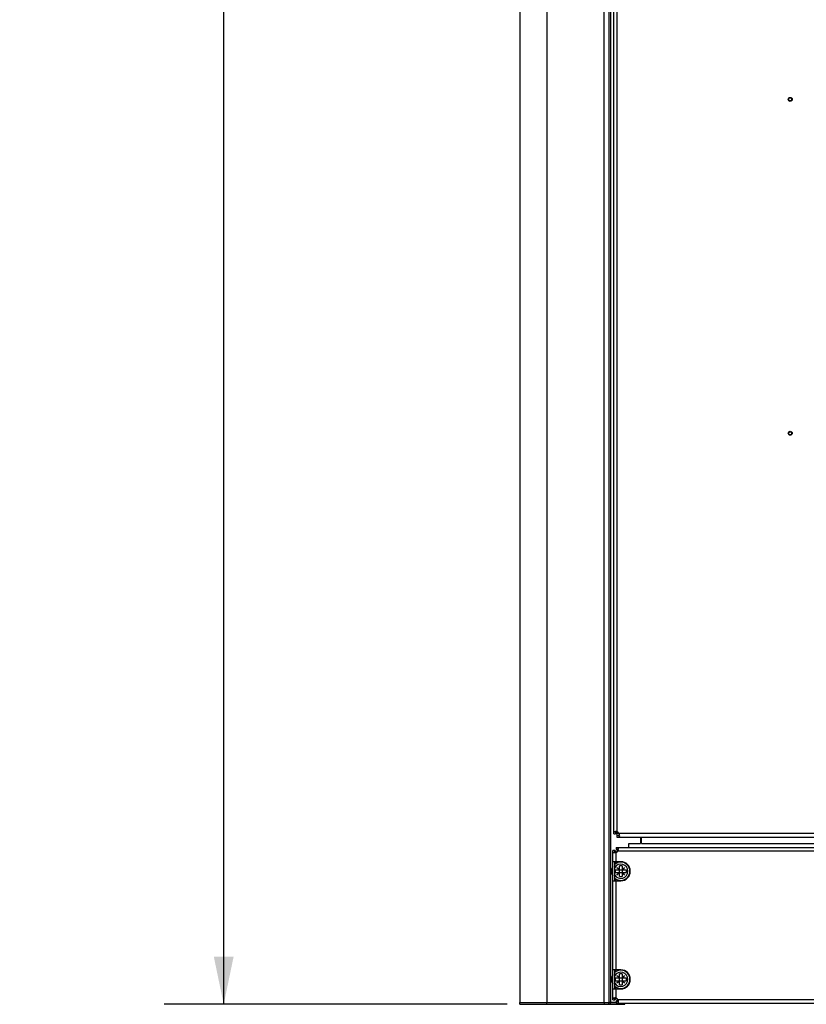
# Model space of a CAD drawing. Units: millimetres. Extents: x 25 to 10496, y 25 to 7392.
# Drawn here: x 2964 to 3459, y 3540 to 4159 of the extents above; entities that cross this region are included whole.
import ezdxf
from ezdxf.enums import TextEntityAlignment as Align

# ---------------------------------------------------------------- set-up
doc = ezdxf.new("R2010")
doc.units = ezdxf.units.MM
doc.header["$LTSCALE"] = 577.5
doc.layers.get('0').update_dxf_attribs({"linetype": 'CONTINUOUS'})
for name, color, linetype in [('3L12D004R12', 7, 'CONTINUOUS'), ('3L12D004R14', 7, 'CONTINUOUS'), ('3L12D014R02', 7, 'CONTINUOUS'), ('3L12D015R32', 7, 'CONTINUOUS'), ('3L12D020R12', 7, 'CONTINUOUS'), ('3L20D003R32', 7, 'CONTINUOUS'), ('3L30G004R22', 7, 'CONTINUOUS'), ('6X10_TSB_TT_UGEN-AKILLI2', 7, 'CONTINUOUS'), ('M5_L15_WELDING_PIN2', 7, 'CONTINUOUS')]:
    doc.layers.add(name, color=color, linetype=linetype)
doc.styles.get("Standard").update_dxf_attribs({"font": 'SIMPLEX.SHX', "width": 0.5})
doc.styles.add('TEXTSTYLE_5', font='SIMPLEX.SHX', dxfattribs={"width": 0.6})
doc.dimstyles.new('DIMSTYLE_2', dxfattribs={"dimtxt": 75, "dimasz": 30, "dimexe": 1.5, "dimexo": 1, "dimgap": 0.75, "dimtad": 1, "dimdec": 0, "dimtxsty": 'Standard', "dimblk": '_FILLED', "dimblk1": '_FILLED', "dimblk2": '_FILLED', "dimcen": 0.09, "dimadec": 0, "dimazin": 0, "dimtol": 1, "dimtp": 2, "dimtm": 1, "dimtfac": 0.6, "dimtdec": 0, "dimtofl": 0, "dimtmove": 0, "dimatfit": 3, "dimldrblk": '_FILLED', "dimfxl": 0, "dimtolj": 1, "dimarcsym": 0})

# ---------------------------------------------------------------- blocks, each defined once
blk = doc.blocks.new('_FILLED')
at = {"color": 0, "linetype": 'ByBlock'}
blk.add_solid([(0, 0), (-1, 0.208), (-1, -0.208)], dxfattribs=at)
blk = doc.blocks.new('*D2')
at = {"layer": '3L12D004R14', "color": 7}
for p, q in [((3292.98, 5246.08), (3054.88, 5246.08)), ((3092.38, 5246.08), (3092.38, 4392.87)), ((3092.38, 3539.65), (3092.38, 4392.87)), ((3270.56, 3539.65), (3054.88, 3539.65))]:
    blk.add_line(p, q, dxfattribs=at)
at = {"layer": '3L12D004R14', "color": 7, "xscale": 30, "yscale": 30, "zscale": 30}
for p, rotation in [((3092.38, 5246.08), 90), ((3092.38, 3539.65), 270)]:
    blk.add_blockref('_FILLED', p, dxfattribs=dict(at, rotation=rotation))
at = {"layer": '3L12D004R14', "color": 7, "style": 'TEXTSTYLE_5', "width": 0.6}
for s, p in [('+2', (3009.88, 4458.2)), ('-1', (3069.88, 4458.2))]:
    blk.add_text(s, height=45, rotation=90, dxfattribs=at).set_placement(p, align=Align.CENTER)
at = {"layer": '3L12D004R14', "color": 7, "width": 0.5}
blk.add_text('1706', height=75, rotation=90, dxfattribs=at).set_placement((3054.88, 4356.2), align=Align.CENTER)

msp = doc.modelspace()

# ---------------------------------------------------------------- linework, layer by layer
at = {"layer": '3L12D004R12', "color": 7}
for p, q in [((3278.56, 3540.85), (3334.56, 3540.85)), ((3278.56, 3539.65), (3278.56, 3540.85)), ((3278.56, 3539.65), (3344.56, 3539.65)), ((3295.56, 3539.65), (3295.56, 3540.85)), ((3331.56, 3540.85), (3331.56, 3539.65)), ((3334.56, 3539.65), (3334.56, 3540.85)), ((3339.11, 3540.85), (3334.68, 3540.85)), ((3335.56, 3539.65), (3335.56, 3540.85)), ((3344.56, 3539.65), (3344.56, 3540.35))]:
    msp.add_line(p, q, dxfattribs=at)
at = {"layer": '3L12D014R02', "color": 7}
for p, q in [((3338.26, 3636.3), (3337.06, 3636.3)), ((3337.06, 3542.4), (3337.06, 3636.3)), ((3338.26, 3636.3), (3339, 3635.57)), ((3338.26, 3634.9), (3338.26, 3636.3)), ((3339, 3635.57), (3339.11, 3635.45)), ((3339.11, 3638.35), (4028.01, 3638.35)), ((3339.11, 3638.35), (3339.11, 3637.15)), ((3339.11, 3637.15), (3340.52, 3637.15)), ((3339.11, 3637.15), (3340.11, 3636.15)), ((3339.11, 3635.45), (3339.26, 3635.3)), ((3340.23, 3638.35), (3340.23, 3637.15)), ((3340.23, 3636.15), (4026.89, 3636.15)), ((3338.26, 3635.19), (3337.06, 3635.19)), ((3342.06, 3629.35), (3337.06, 3629.35)), ((3338.26, 3617.35), (3338.26, 3629.35)), ((3339.26, 3628.37), (3339.26, 3635.19)), ((3347.06, 3626.59), (3347.06, 3626.16)), ((3337.06, 3617.35), (3342.06, 3617.35)), ((3339.26, 3560.37), (3339.26, 3618.34)), ((3347.06, 3620.55), (3347.06, 3620.12)), ((3342.06, 3561.35), (3337.06, 3561.35)), ((3338.26, 3549.35), (3338.26, 3561.35)), ((3347.06, 3558.59), (3347.06, 3558.16)), ((3337.06, 3549.35), (3342.06, 3549.35)), ((3339.26, 3543.52), (3339.26, 3550.34)), ((3347.06, 3552.55), (3347.06, 3552.12)), ((3337.06, 3543.52), (3338.26, 3543.52)), ((3337.06, 3542.4), (3338.26, 3542.4)), ((3338.26, 3542.4), (3338.26, 3543.81)), ((3338.26, 3542.4), (3339.26, 3543.4)), ((3339.11, 3541.55), (3340.11, 3542.55)), ((4026.89, 3542.55), (3340.23, 3542.55)), ((3339.11, 3541.55), (3340.52, 3541.55)), ((3339.11, 3541.55), (3339.11, 3540.35)), ((3339.11, 3540.35), (4028.01, 3540.35)), ((3340.23, 3541.55), (3340.23, 3540.35))]:
    msp.add_line(p, q, dxfattribs=at)
for centre, radius, start, end in [((3338.12, 3637.3), 2.4, 298.45542, 331.54458), ((3335.11, 3637.93), 5.42, 348.88304, 350.1026), ((3335.32, 3637.9), 5.21, 350.0965, 351.87655), ((3337.51, 3640.13), 5.25, 278.39135, 280.04264), ((3342.06, 3623.35), 6, 270, 90), ((3342.06, 3555.35), 6, 270, 90), ((3337.51, 3538.61), 5.21, 80.0965, 81.87655), ((3337.48, 3538.41), 5.42, 78.88304, 80.1026), ((3338.12, 3541.41), 2.4, 28.45542, 61.54458), ((3335.28, 3540.8), 5.25, 8.39135, 10.04264)]:
    msp.add_arc(centre, radius, start, end, dxfattribs=at)
for points, knots in [([(3340.23, 3638.35), (3340.32, 3638.35), (3340.54, 3638.14), (3340.52, 3637.87), (3340.52, 3637.71)], [0, 0, 0, 0, 0.351234, 1, 1, 1, 1]), ([(3340.34, 3637.14), (3340.32, 3637.14), (3340.29, 3637.15), (3340.25, 3637.15), (3340.23, 3637.15)], [0, 0, 0, 0, 0.474641, 1, 1, 1, 1]), ([(3340.52, 3637.71), (3340.52, 3637.62), (3340.51, 3637.44), (3340.49, 3637.26), (3340.47, 3637.16)], [0, 0, 0, 0, 0.472223, 1, 1, 1, 1]), ([(3337.7, 3634.9), (3337.54, 3634.9), (3337.27, 3634.87), (3337.06, 3635.1), (3337.06, 3635.19)], [0, 0, 0, 0, 0.648766, 1, 1, 1, 1]), ([(3338.27, 3634.94), (3338.17, 3634.93), (3337.99, 3634.91), (3337.79, 3634.9), (3337.7, 3634.9)], [0, 0, 0, 0, 0.528428, 1, 1, 1, 1]), ([(3338.26, 3635.19), (3338.26, 3635.14), (3338.27, 3635.06), (3338.31, 3634.99), (3338.34, 3634.96)], [0, 0, 0, 0, 0.545008, 1, 1, 1, 1]), ([(3337.06, 3543.52), (3337.06, 3543.61), (3337.27, 3543.83), (3337.54, 3543.81), (3337.7, 3543.81)], [0, 0, 0, 0, 0.351234, 1, 1, 1, 1]), ([(3337.7, 3543.81), (3337.79, 3543.81), (3337.97, 3543.8), (3338.15, 3543.78), (3338.25, 3543.77)], [0, 0, 0, 0, 0.472223, 1, 1, 1, 1]), ([(3338.27, 3543.63), (3338.27, 3543.62), (3338.26, 3543.58), (3338.26, 3543.54), (3338.26, 3543.52)], [0, 0, 0, 0, 0.474641, 1, 1, 1, 1]), ([(3340.23, 3541.55), (3340.27, 3541.55), (3340.35, 3541.56), (3340.43, 3541.6), (3340.45, 3541.63)], [0, 0, 0, 0, 0.545008, 1, 1, 1, 1]), ([(3340.52, 3541), (3340.52, 3540.83), (3340.54, 3540.57), (3340.32, 3540.35), (3340.23, 3540.35)], [0, 0, 0, 0, 0.648766, 1, 1, 1, 1]), ([(3340.47, 3541.57), (3340.48, 3541.47), (3340.51, 3541.28), (3340.52, 3541.09), (3340.52, 3541)], [0, 0, 0, 0, 0.528428, 1, 1, 1, 1])]:
    msp.add_open_spline(points, degree=3, knots=knots, dxfattribs=at)
for points in [[(3340.43, 3636.89), (3340.38, 3636.64), (3340.31, 3636.39), (3340.23, 3636.15)], [(3339.26, 3635.19), (3338.99, 3635.09), (3338.71, 3635.02), (3338.42, 3634.97)], [(3338.52, 3543.72), (3338.77, 3543.67), (3339.02, 3543.61), (3339.26, 3543.52)], [(3340.23, 3542.55), (3340.32, 3542.28), (3340.4, 3542), (3340.45, 3541.72)]]:
    msp.add_open_spline(points, degree=3, dxfattribs=at)
at = {"layer": '3L12D015R32', "color": 7}
for p, q in [((3337.61, 3646.9), (3337.61, 5235.3)), ((3339.81, 3648.17), (3339.81, 5234.03)), ((3337.61, 3648.17), (3338.81, 3648.17)), ((3338.81, 3648.17), (3338.81, 3646.9)), ((3339.66, 3646.53), (3339.66, 3648.17)), ((3337.61, 3646.9), (3338.81, 3646.9)), ((4027.56, 3647.05), (3339.66, 3647.05)), ((3339.66, 3646.05), (3340.93, 3646.05)), ((3339.66, 3646.05), (3339.66, 3644.85)), ((3339.66, 3644.85), (4027.56, 3644.85)), ((3340.93, 3646.05), (3340.93, 3644.85))]:
    msp.add_line(p, q, dxfattribs=at)
for centre in [(3448.61, 4108.85), (3448.61, 3898.85)]:
    msp.add_circle(centre, 1.25, dxfattribs=at)
for centre, radius, start, end in [((3338.05, 3642.02), 6.4, 80.84123, 82.94304), ((3338.77, 3646.01), 2.4, 25.75818, 64.24182), ((3335.12, 3645.33), 6.05, 5.87883, 7.7127), ((3335.96, 3645.42), 5.21, 3.40988, 5.90318)]:
    msp.add_arc(centre, radius, start, end, dxfattribs=at)
for points, knots in [([(3337.61, 3648.17), (3337.61, 3648.22), (3337.69, 3648.35), (3337.83, 3648.37), (3337.9, 3648.38)], [0, 0, 0, 0, 0.389903, 1, 1, 1, 1]), ([(3337.9, 3648.38), (3337.96, 3648.39), (3338.07, 3648.41), (3338.19, 3648.41), (3338.25, 3648.41)], [0, 0, 0, 0, 0.458291, 1, 1, 1, 1]), ([(3338.25, 3648.41), (3338.35, 3648.41), (3338.54, 3648.4), (3338.73, 3648.38), (3338.83, 3648.37)], [0, 0, 0, 0, 0.471396, 1, 1, 1, 1]), ([(3339.07, 3648.34), (3339.19, 3648.32), (3339.44, 3648.27), (3339.69, 3648.21), (3339.81, 3648.17)], [0, 0, 0, 0, 0.498257, 1, 1, 1, 1]), ([(3340.93, 3647.05), (3340.97, 3646.9), (3341.05, 3646.6), (3341.1, 3646.3), (3341.12, 3646.15)], [0, 0, 0, 0, 0.504897, 1, 1, 1, 1]), ([(3341.09, 3644.98), (3341.08, 3644.95), (3341.04, 3644.88), (3340.96, 3644.85), (3340.93, 3644.85)], [0, 0, 0, 0, 0.547804, 1, 1, 1, 1]), ([(3341.14, 3645.15), (3341.14, 3645.12), (3341.12, 3645.06), (3341.11, 3645.01), (3341.09, 3644.98)], [0, 0, 0, 0, 0.544611, 1, 1, 1, 1]), ([(3341.17, 3645.5), (3341.17, 3645.44), (3341.16, 3645.32), (3341.15, 3645.21), (3341.14, 3645.15)], [0, 0, 0, 0, 0.540336, 1, 1, 1, 1]), ([(3341.16, 3645.73), (3341.16, 3645.69), (3341.17, 3645.61), (3341.17, 3645.53), (3341.17, 3645.5)], [0, 0, 0, 0, 0.515077, 1, 1, 1, 1])]:
    msp.add_open_spline(points, degree=3, knots=knots, dxfattribs=at)
at = {"layer": '3L12D020R12', "color": 7}
msp.add_line((3354.56, 3643.35), (3355.06, 3643.35), dxfattribs=at)
at = {"layer": '3L20D003R32', "color": 7}
for p, q in [((3278.56, 5240.85), (3278.56, 3540.85)), ((3295.56, 5240.85), (3295.56, 3540.85)), ((3331.56, 3540.85), (3331.56, 5240.85)), ((3334.56, 5240.85), (3334.56, 3540.85)), ((3335.56, 5240.85), (3335.56, 3540.85)), ((3354.56, 3644.85), (3354.56, 3640.85)), ((3347.06, 3640.85), (3354.56, 3640.85)), ((3347.06, 3638.35), (3347.06, 3640.85)), ((3278.56, 3540.85), (3339.11, 3540.85))]:
    msp.add_line(p, q, dxfattribs=at)
at = {"layer": '3L30G004R22', "color": 7}
for q in [(3355.06, 3644.85), (4012.06, 3640.85)]:
    msp.add_line((3355.06, 3640.85), q, dxfattribs=at)
at = {"layer": '6X10_TSB_TT_UGEN-AKILLI2', "color": 7}
for p, q in [((3338.66, 3624.2), (3345.46, 3624.2)), ((3338.66, 3622.5), (3338.66, 3624.2)), ((3339.66, 3625.76), (3341.21, 3624.45)), ((3340.96, 3624.2), (3339.66, 3625.76)), ((3342.91, 3626.75), (3341.21, 3626.75)), ((3341.21, 3619.95), (3341.21, 3626.75)), ((3342.91, 3626.75), (3342.91, 3619.95)), ((3342.91, 3624.45), (3344.46, 3625.76)), ((3344.46, 3625.76), (3343.16, 3624.2)), ((3345.46, 3624.2), (3345.46, 3622.5)), ((3338.66, 3622.5), (3345.46, 3622.5)), ((3339.66, 3620.95), (3340.96, 3622.5)), ((3341.21, 3622.25), (3339.66, 3620.95)), ((3341.21, 3619.95), (3342.91, 3619.95)), ((3344.46, 3620.95), (3342.91, 3622.25)), ((3343.16, 3622.5), (3344.46, 3620.95)), ((3338.66, 3556.2), (3345.46, 3556.2)), ((3338.66, 3554.5), (3338.66, 3556.2)), ((3339.66, 3557.76), (3341.21, 3556.45)), ((3340.96, 3556.2), (3339.66, 3557.76)), ((3342.91, 3558.75), (3341.21, 3558.75)), ((3341.21, 3551.95), (3341.21, 3558.75)), ((3342.91, 3558.75), (3342.91, 3551.95)), ((3342.91, 3556.45), (3344.46, 3557.76)), ((3344.46, 3557.76), (3343.16, 3556.2)), ((3345.46, 3556.2), (3345.46, 3554.5)), ((3338.66, 3554.5), (3345.46, 3554.5)), ((3339.66, 3552.95), (3340.96, 3554.5)), ((3341.21, 3554.25), (3339.66, 3552.95)), ((3341.21, 3551.95), (3342.91, 3551.95)), ((3344.46, 3552.95), (3342.91, 3554.25)), ((3343.16, 3554.5), (3344.46, 3552.95))]:
    msp.add_line(p, q, dxfattribs=at)
for centre, radius, start, end in [((3342.06, 3623.35), 5.75, 228.50422, 131.49578), ((3342.06, 3623.35), 5.75, 150.68377, 209.31623), ((3342.06, 3623.35), 4.5, 212.14925, 147.85075), ((3342.06, 3555.35), 5.75, 228.50422, 131.49578), ((3342.06, 3555.35), 5.75, 150.68377, 209.31623), ((3342.06, 3555.35), 4.5, 212.14925, 147.85075)]:
    msp.add_arc(centre, radius, start, end, dxfattribs=at)
at = {"layer": 'M5_L15_WELDING_PIN2', "color": 7}
for centre in [(3448.61, 4108.85), (3448.61, 3898.85)]:
    msp.add_circle(centre, 1, dxfattribs=at)

# ---------------------------------------------------------------- dimensions: what is measured, and where the dimension line sits
at = {"layer": '3L12D004R14', "color": 7}
dim = msp.add_linear_dim(base=(3092.38, 5246.08), p1=(3271.56, 3539.65), p2=(3293.98, 5246.08), angle=90, dimstyle='DIMSTYLE_2', dxfattribs=at)
dim.commit()
dim.dimension.update_dxf_attribs({"geometry": '*D2', "text_midpoint": (3092.38, 4383.2), "dimtype": 160})

doc.saveas('drawing.dxf')
